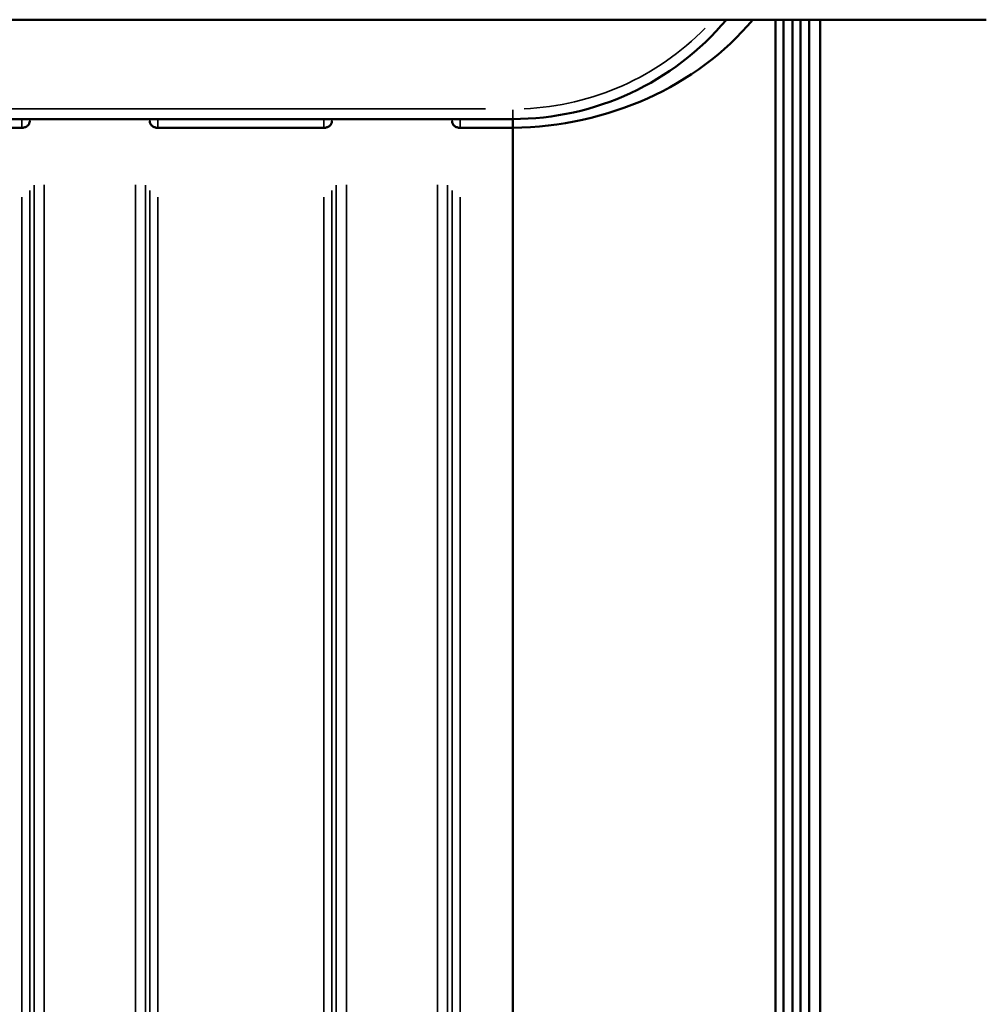
# Model space of a CAD drawing. Units: millimetres. Extents: x 0 to 10315, y 0 to 9588.
# Drawn here: x 8790 to 9270, y 6162 to 6651 of the extents above; entities that cross this region are included whole.
import ezdxf

# ---------------------------------------------------------------- set-up
doc = ezdxf.new("R2010")
doc.units = ezdxf.units.MM
doc.layers.add('MD_Visible', color=7, linetype='Continuous', lineweight=50)
doc.layers.add('MD_Visible Narrow', color=7, linetype='Continuous', lineweight=35)
doc.dimstyles.new('DİLARA 5', dxfattribs={"dimtxt": 250, "dimasz": 100, "dimexe": 0, "dimexo": 100, "dimgap": 50, "dimtad": 2, "dimdec": 0, "dimlfac": 0.1, "dimrnd": 5, "dimtxsty": 'Standard', "dimcen": 0, "dimse1": 1, "dimse2": 1, "dimclrd": 256, "dimadec": 0, "dimazin": 0, "dimtfac": 1, "dimtdec": 0, "dimtix": 1, "dimtmove": 0, "dimatfit": 3, "dimfxl": 1, "dimarcsym": 0})

# ---------------------------------------------------------------- blocks, each defined once
blk = doc.blocks.new('CustomObjectsInViewport6_0')
at = {"layer": 'MD_Visible', "extrusion": (0, 1, 0)}
for p, q in [((8529.52, 6650.87), (9269.52, 6650.87)), ((9164.87, 6650.87), (9164.87, 5974.15)), ((9168.88, 6650.87), (9168.88, 5974.15)), ((9173.25, 6650.87), (9173.25, 6014.95)), ((9177.27, 6650.87), (9177.27, 6014.95)), ((9181.64, 6650.87), (9181.64, 6055.76)), ((9187.02, 6650.87), (9187.02, 6055.76)), ((8764.52, 6601.6), (9034.52, 6601.6)), ((9034.52, 6601.6), (9034.52, 6597.25)), ((8764.52, 6597.25), (8790.73, 6597.25)), ((8790.73, 6597.25), (8790.73, 6597.25)), ((8858.31, 6597.25), (8858.32, 6597.25)), ((8858.32, 6597.25), (8940.73, 6597.25)), ((8940.73, 6597.25), (8940.73, 6597.25)), ((9008.31, 6597.25), (9008.32, 6597.25)), ((9008.32, 6597.25), (9034.52, 6597.25)), ((9034.52, 6597.25), (9034.52, 5908.87))]:
    blk.add_line(p, q, dxfattribs=at)
at = {"layer": 'MD_Visible'}
blk.add_arc((9034.57, 6740.08), 138.49, 269.9783, 319.896, dxfattribs=at)
blk.add_ellipse((9032.19, 6727.14), major_axis=(150, 0), ratio=0.866025, start_param=4.72792, end_param=5.655694, dxfattribs=at)
for points, knots in [([(8790.73, 6597.25), (8790.99, 6597.26), (8791.24, 6597.28), (8791.49, 6597.32), (8791.74, 6597.36), (8791.99, 6597.42), (8792.23, 6597.5), (8792.47, 6597.57), (8792.7, 6597.67), (8792.91, 6597.78), (8793.13, 6597.9), (8793.33, 6598.03), (8793.51, 6598.17), (8793.7, 6598.32), (8793.86, 6598.47), (8794.01, 6598.64), (8794.16, 6598.82), (8794.28, 6599), (8794.39, 6599.19), (8794.49, 6599.39), (8794.57, 6599.59), (8794.63, 6599.81), (8794.66, 6599.92), (8794.68, 6600.03), (8794.69, 6600.15), (8794.7, 6600.21), (8794.71, 6600.28), (8794.71, 6600.34), (8794.72, 6600.41), (8794.72, 6600.47), (8794.72, 6600.53)], [0, 0, 0, 0, 0.000767247, 0.000767247, 0.000767247, 0.001534493, 0.001534493, 0.001534493, 0.00230174, 0.00230174, 0.00230174, 0.003068987, 0.003068987, 0.003068987, 0.003836233, 0.003836233, 0.003836233, 0.00460348, 0.00460348, 0.00460348, 0.005370727, 0.005370727, 0.005370727, 0.00575435, 0.00575435, 0.00575435, 0.005946162, 0.005946162, 0.005946162, 0.006137974, 0.006137974, 0.006137974, 0.006137974]), ([(8858.31, 6597.25), (8858.05, 6597.26), (8857.79, 6597.28), (8857.54, 6597.32), (8857.29, 6597.36), (8857.05, 6597.42), (8856.81, 6597.5), (8856.57, 6597.57), (8856.34, 6597.67), (8856.13, 6597.78), (8855.91, 6597.9), (8855.71, 6598.03), (8855.53, 6598.17), (8855.16, 6598.46), (8854.86, 6598.8), (8854.65, 6599.19), (8854.55, 6599.39), (8854.47, 6599.59), (8854.41, 6599.81), (8854.38, 6599.92), (8854.36, 6600.03), (8854.35, 6600.15), (8854.34, 6600.22), (8854.33, 6600.28), (8854.33, 6600.35), (8854.32, 6600.41), (8854.32, 6600.47), (8854.32, 6600.53)], [0, 0, 0, 0, 0.000775974, 0.000775974, 0.000775974, 0.001551947, 0.001551947, 0.001551947, 0.002327921, 0.002327921, 0.002327921, 0.003103895, 0.003103895, 0.003103895, 0.004655842, 0.004655842, 0.004655842, 0.005431815, 0.005431815, 0.005431815, 0.005819802, 0.005819802, 0.005819802, 0.006013796, 0.006013796, 0.006013796, 0.006207789, 0.006207789, 0.006207789, 0.006207789]), ([(8940.73, 6597.25), (8940.99, 6597.26), (8941.25, 6597.28), (8941.5, 6597.32), (8941.75, 6597.36), (8941.99, 6597.42), (8942.23, 6597.5), (8942.47, 6597.57), (8942.7, 6597.67), (8942.91, 6597.78), (8943.13, 6597.9), (8943.33, 6598.03), (8943.51, 6598.17), (8943.88, 6598.46), (8944.18, 6598.8), (8944.39, 6599.19), (8944.49, 6599.39), (8944.57, 6599.59), (8944.63, 6599.81), (8944.66, 6599.92), (8944.68, 6600.03), (8944.69, 6600.15), (8944.7, 6600.22), (8944.71, 6600.28), (8944.71, 6600.35), (8944.72, 6600.41), (8944.72, 6600.47), (8944.72, 6600.53)], [0, 0, 0, 0, 0.000775974, 0.000775974, 0.000775974, 0.001551947, 0.001551947, 0.001551947, 0.002327921, 0.002327921, 0.002327921, 0.003103895, 0.003103895, 0.003103895, 0.004655842, 0.004655842, 0.004655842, 0.005431815, 0.005431815, 0.005431815, 0.005819802, 0.005819802, 0.005819802, 0.006013796, 0.006013796, 0.006013796, 0.006207789, 0.006207789, 0.006207789, 0.006207789]), ([(9004.32, 6600.53), (9004.32, 6600.47), (9004.32, 6600.41), (9004.33, 6600.35), (9004.33, 6600.28), (9004.34, 6600.22), (9004.35, 6600.15), (9004.36, 6600.03), (9004.38, 6599.92), (9004.41, 6599.81), (9004.47, 6599.59), (9004.55, 6599.39), (9004.65, 6599.19), (9004.86, 6598.8), (9005.16, 6598.46), (9005.53, 6598.17), (9005.71, 6598.03), (9005.91, 6597.9), (9006.13, 6597.78), (9006.34, 6597.67), (9006.57, 6597.57), (9006.81, 6597.5), (9007.05, 6597.42), (9007.29, 6597.36), (9007.54, 6597.32), (9007.79, 6597.28), (9008.05, 6597.26), (9008.31, 6597.25)], [0, 0, 0, 0, 0.000194322, 0.000194322, 0.000194322, 0.000388644, 0.000388644, 0.000388644, 0.000777287, 0.000777287, 0.000777287, 0.001554574, 0.001554574, 0.001554574, 0.003109148, 0.003109148, 0.003109148, 0.003886435, 0.003886435, 0.003886435, 0.004663722, 0.004663722, 0.004663722, 0.005441009, 0.005441009, 0.005441009, 0.006218296, 0.006218296, 0.006218296, 0.006218296])]:
    blk.add_open_spline(points, degree=3, knots=knots, dxfattribs=at)
at = {"layer": 'MD_Visible Narrow', "extrusion": (0, 1, 0)}
for p, q in [((9021.02, 6606.6), (8778.02, 6606.6)), ((8794.72, 6600.63), (8794.78, 6601.55)), ((8794.72, 6600.63), (8794.72, 6601.55)), ((8854.26, 6601.55), (8854.32, 6600.63)), ((8854.32, 6601.55), (8854.32, 6600.63)), ((8944.72, 6600.63), (8944.78, 6601.55)), ((8944.72, 6600.63), (8944.72, 6601.55)), ((9004.26, 6601.55), (9004.32, 6600.63)), ((9004.32, 6601.55), (9004.32, 6600.63)), ((9034.52, 6606.21), (9034.52, 6601.61)), ((8790.73, 6601.39), (8790.73, 6597.48)), ((8858.31, 6597.48), (8858.31, 6601.39)), ((8940.73, 6601.39), (8940.73, 6597.48)), ((9008.31, 6597.48), (9008.31, 6601.39)), ((8796.89, 6568.81), (8796.89, 5978.58)), ((8801.88, 5982.27), (8801.88, 6569)), ((8847.16, 6569), (8847.16, 5982.27)), ((8852.15, 5978.58), (8852.15, 6568.81)), ((8946.89, 6568.81), (8946.89, 5978.58)), ((8951.88, 5982.27), (8951.88, 6569)), ((8997.16, 6569), (8997.16, 5982.27)), ((9002.15, 5978.58), (9002.15, 6568.81)), ((8790.73, 6562.84), (8790.73, 5943.29)), ((8794.72, 5946.4), (8794.72, 6566.1)), ((8854.32, 6566.1), (8854.32, 5946.4)), ((8858.32, 5943.29), (8858.32, 6562.84)), ((8940.73, 6562.84), (8940.73, 5943.29)), ((8944.72, 5946.4), (8944.72, 6566.1)), ((9004.32, 6566.1), (9004.32, 5946.4)), ((9008.32, 5943.29), (9008.32, 6562.84))]:
    blk.add_line(p, q, dxfattribs=at)
at = {"layer": 'MD_Visible Narrow', "extrusion": (-1.79017e-16, -1.06204e-41, -1)}
blk.add_arc((-9034.57, 6740.08), 133.49, 224.3407, 267.6183, dxfattribs=at)
at = {"layer": 'MD_Visible Narrow'}
for points, knots in [([(8794.72, 6600.53), (8794.72, 6600.54), (8794.72, 6600.54), (8794.72, 6600.55), (8794.72, 6600.55), (8794.72, 6600.56), (8794.72, 6600.57), (8794.72, 6600.57), (8794.72, 6600.57), (8794.72, 6600.57), (8794.72, 6600.57), (8794.72, 6600.58), (8794.72, 6600.58)], [0, 0, 0, 0, 0.00001776715, 0.00001776715, 0.00001776715, 0.00003572567, 0.00003572567, 0.00003572567, 0.00004294383, 0.00004294383, 0.00004294383, 0.00004817332, 0.00004817332, 0.00004817332, 0.00004817332]), ([(8854.32, 6600.58), (8854.32, 6600.58), (8854.32, 6600.57), (8854.32, 6600.57), (8854.32, 6600.57), (8854.32, 6600.57), (8854.32, 6600.56), (8854.32, 6600.55), (8854.32, 6600.54), (8854.32, 6600.54), (8854.32, 6600.54), (8854.32, 6600.53), (8854.32, 6600.53)], [0, 0, 0, 0, 0.00000628416, 0.00000628416, 0.00000628416, 0.00001559681, 0.00001559681, 0.00001559681, 0.00004242657, 0.00004242657, 0.00004242657, 0.00004829305, 0.00004829305, 0.00004829305, 0.00004829305]), ([(8944.72, 6600.53), (8944.72, 6600.54), (8944.72, 6600.54), (8944.72, 6600.55), (8944.72, 6600.55), (8944.72, 6600.56), (8944.72, 6600.57), (8944.72, 6600.57), (8944.72, 6600.57), (8944.72, 6600.57), (8944.72, 6600.57), (8944.72, 6600.58), (8944.72, 6600.58)], [0, 0, 0, 0, 0.00001776715, 0.00001776715, 0.00001776715, 0.00003572567, 0.00003572567, 0.00003572567, 0.00004294383, 0.00004294383, 0.00004294383, 0.00004817332, 0.00004817332, 0.00004817332, 0.00004817332]), ([(9004.32, 6600.58), (9004.32, 6600.58), (9004.32, 6600.57), (9004.32, 6600.57), (9004.32, 6600.57), (9004.32, 6600.57), (9004.32, 6600.56), (9004.32, 6600.55), (9004.32, 6600.54), (9004.32, 6600.54), (9004.32, 6600.54), (9004.32, 6600.53), (9004.32, 6600.53)], [0, 0, 0, 0, 0.00000628416, 0.00000628416, 0.00000628416, 0.00001559681, 0.00001559681, 0.00001559681, 0.00004242657, 0.00004242657, 0.00004242657, 0.00004829305, 0.00004829305, 0.00004829305, 0.00004829305])]:
    blk.add_open_spline(points, degree=3, knots=knots, dxfattribs=at)
blk = doc.blocks.new('*D6')
at = {"lineweight": -2, "transparency": 16777216}
blk.add_line((7835.97, 9088.58), (7835.97, 5773.64), dxfattribs=at)
at = {"transparency": 16777216}
for points in [[(7819.3, 9088.58), (7852.63, 9088.58), (7835.97, 9188.58)], [(7819.3, 5773.64), (7852.63, 5773.64), (7835.97, 5673.64)]]:
    blk.add_solid(points, dxfattribs=at)
at = {"layer": 'Defpoints', "color": 0, "transparency": 16777216}
for p in [(8899.52, 9188.58), (7835.97, 5673.64), (8320.42, 5673.64)]:
    blk.add_point(p, dxfattribs=at)
at = {"color": 0, "transparency": 16777216, "insert": (7660.97, 7431.11), "char_height": 250, "attachment_point": 5, "rotation": 90}
blk.add_mtext('350', dxfattribs=at)
blk = doc.blocks.new('*D7')
at = {"lineweight": -2, "transparency": 16777216}
blk.add_line((8374.87, 9240.6), (10215.22, 9240.6), dxfattribs=at)
at = {"transparency": 16777216}
for points in [[(8374.87, 9257.27), (8374.87, 9223.93), (8274.87, 9240.6)], [(10215.22, 9257.27), (10215.22, 9223.93), (10315.22, 9240.6)]]:
    blk.add_solid(points, dxfattribs=at)
at = {"layer": 'Defpoints', "color": 0, "transparency": 16777216}
for p in [(10315.22, 9240.6), (8274.87, 8523.71), (10315.22, 5682.33)]:
    blk.add_point(p, dxfattribs=at)
at = {"color": 0, "transparency": 16777216, "insert": (9295.04, 9415.6), "char_height": 250, "attachment_point": 5}
blk.add_mtext('205', dxfattribs=at)

msp = doc.modelspace()

# ---------------------------------------------------------------- block references
at = {"layer": 'MD_Visible'}
msp.add_blockref('CustomObjectsInViewport6_0', (0, 0), dxfattribs=at)

# ---------------------------------------------------------------- dimensions: what is measured, and where the dimension line sits
dim = msp.add_linear_dim(base=(10315.22, 9240.6), p1=(8274.87, 8523.71), p2=(10315.22, 5682.33), dimstyle='DİLARA 5')
dim.commit()
dim.dimension.update_dxf_attribs({"geometry": '*D7', "text_midpoint": (9295.04, 9240.6), "dimtype": 160})
dim = msp.add_linear_dim(base=(7835.97, 5673.64), p1=(8899.52, 9188.58), p2=(8320.42, 5673.64), angle=90, dimstyle='DİLARA 5')
dim.commit()
dim.dimension.update_dxf_attribs({"geometry": '*D6', "text_midpoint": (7660.97, 7431.11)})

doc.saveas('drawing.dxf')
